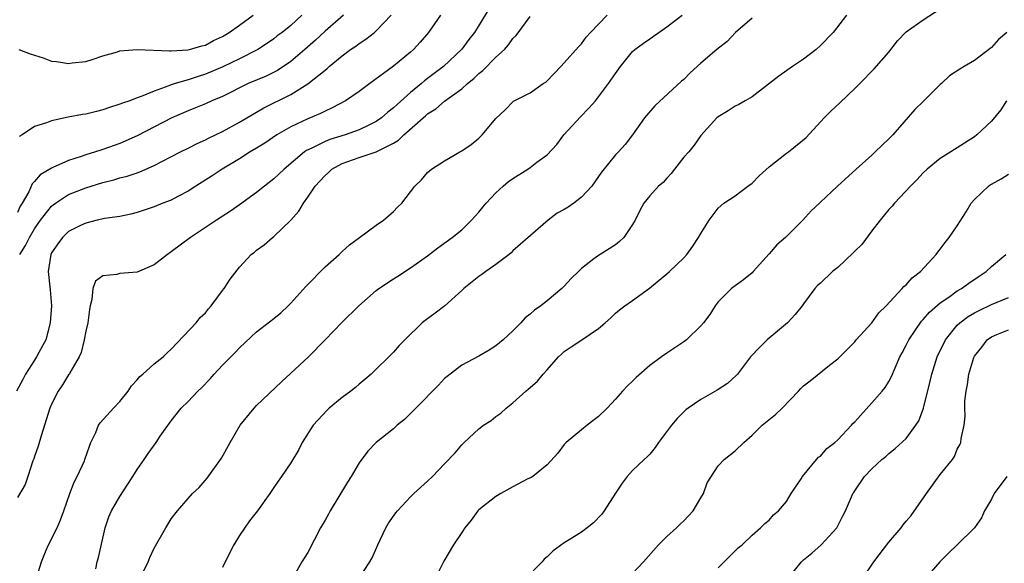
# Model space of a CAD drawing. Units: inches. Extents: x 2523000 to 2526000, y 1557000 to 1560000.
# Drawn here: x 2524411 to 2524526, y 1557325 to 1557388 of the extents above; entities that cross this region are included whole.
import ezdxf

# ---------------------------------------------------------------- set-up
doc = ezdxf.new("R2010")
doc.units = ezdxf.units.IN
doc.header["$MEASUREMENT"] = 0
doc.layers.add('LD25231557_2ft', color=142, linetype='Continuous')

msp = doc.modelspace()

# ---------------------------------------------------------------- linework, layer by layer
at = {"layer": 'LD25231557_2ft'}
for points, elevation in [([(2524466.21, 1557389.79), (2524464.49, 1557387), (2524463.83, 1557386.17), (2524463, 1557385.05), (2524460.86, 1557383), (2524459, 1557381.58), (2524458.66, 1557381.34), (2524458.28, 1557381), (2524457, 1557379.95), (2524455.43, 1557378.57), (2524455, 1557378.15), (2524454.35, 1557377.65), (2524453.6, 1557377), (2524453, 1557376.57), (2524452.19, 1557376.19), (2524451, 1557375.6), (2524449.36, 1557375), (2524447.56, 1557374.44), (2524447, 1557374.21), (2524445.45, 1557373.45), (2524444.83, 1557373.17), (2524444.59, 1557373), (2524442.22, 1557371), (2524441.61, 1557370.39), (2524441, 1557369.84), (2524439.91, 1557369), (2524439, 1557368.26), (2524437, 1557366.82), (2524435.93, 1557366.07), (2524434.31, 1557365), (2524431.25, 1557363), (2524429, 1557361.31), (2524428.55, 1557361), (2524427, 1557359.8), (2524425, 1557358.94), (2524423, 1557358.76), (2524422.65, 1557358.65), (2524421, 1557358.51), (2524420.14, 1557357.86), (2524419.83, 1557357), (2524419.72, 1557355.72), (2524419.53, 1557355), (2524419.45, 1557354.55), (2524419.24, 1557353), (2524419, 1557352.01), (2524418.81, 1557351), (2524418.47, 1557349.53), (2524418.22, 1557349), (2524417.15, 1557347.15), (2524417.08, 1557347), (2524417, 1557346.9), (2524416.27, 1557345.73), (2524415.78, 1557345), (2524415, 1557343.47), (2524414.81, 1557343), (2524413.78, 1557339.78), (2524413.43, 1557338.57), (2524413, 1557337.34), (2524412.92, 1557337.08), (2524412.82, 1557336.82), (2524412.21, 1557335), (2524411.92, 1557334.08), (2524411, 1557332.55)], 6954), ([(2524450.92, 1557323), (2524452.25, 1557325), (2524452.52, 1557325.48), (2524453.19, 1557327), (2524454.11, 1557329), (2524454.45, 1557329.55), (2524455.27, 1557330.73), (2524455.5, 1557331), (2524457, 1557332.62), (2524457.38, 1557333), (2524459, 1557334.45), (2524459.58, 1557335), (2524461, 1557336.48), (2524462.22, 1557337.78), (2524463, 1557338.72), (2524463.29, 1557339), (2524465, 1557340.6), (2524465.53, 1557341), (2524466.43, 1557341.57), (2524467, 1557342.02), (2524467.58, 1557342.42), (2524468.2, 1557343), (2524469, 1557343.61), (2524470.52, 1557345), (2524470.79, 1557345.21), (2524471, 1557345.42), (2524471.85, 1557346.15), (2524472.54, 1557347), (2524473, 1557347.49), (2524474.32, 1557349), (2524474.66, 1557349.34), (2524475, 1557349.62), (2524475.82, 1557350.18), (2524477.05, 1557351), (2524479, 1557352.34), (2524479.8, 1557353), (2524480.44, 1557353.56), (2524481, 1557354.11), (2524481.48, 1557354.52), (2524482.09, 1557355), (2524483, 1557355.62), (2524484.96, 1557357.04), (2524487, 1557358.72), (2524487.32, 1557359), (2524489, 1557360.62), (2524489.33, 1557361), (2524490.05, 1557361.95), (2524490.73, 1557363), (2524491, 1557363.47), (2524491.97, 1557365), (2524493, 1557366.43), (2524493.67, 1557367), (2524495, 1557367.88), (2524496.5, 1557369), (2524497, 1557369.35), (2524497.8, 1557370.2), (2524499, 1557371.25), (2524501, 1557372.84), (2524501.24, 1557373), (2524503.3, 1557374.7), (2524505.41, 1557377), (2524506.21, 1557377.79), (2524507.25, 1557378.75), (2524509, 1557380.42), (2524509.59, 1557381), (2524511.27, 1557382.73), (2524513, 1557384.69), (2524514.01, 1557385.99), (2524515, 1557387.08), (2524517, 1557388.47), (2524519, 1557389.74)], 6966), ([(2524460.51, 1557389), (2524459.1, 1557387), (2524458.14, 1557385.86), (2524457.36, 1557385), (2524457, 1557384.68), (2524455, 1557383.05), (2524452.26, 1557381), (2524451, 1557380.07), (2524449.41, 1557379), (2524447.85, 1557378.15), (2524447, 1557377.78), (2524446.49, 1557377.51), (2524445, 1557376.88), (2524443, 1557375.94), (2524441.38, 1557375), (2524439.96, 1557374.04), (2524439, 1557373.43), (2524438.26, 1557373), (2524437, 1557372.2), (2524434.96, 1557371), (2524433.79, 1557370.21), (2524431.88, 1557369), (2524431, 1557368.41), (2524429.77, 1557367.77), (2524429, 1557367.35), (2524428.04, 1557367), (2524427, 1557366.57), (2524425, 1557365.91), (2524424.29, 1557365.71), (2524423, 1557365.46), (2524421.2, 1557365.2), (2524420.89, 1557365.11), (2524420.34, 1557365), (2524419, 1557364.68), (2524418.39, 1557364.39), (2524417, 1557363.7), (2524416.27, 1557363), (2524415.74, 1557362.26), (2524415, 1557361.17), (2524414.91, 1557361), (2524414.62, 1557359), (2524414.84, 1557356.84), (2524414.98, 1557355), (2524414.85, 1557353), (2524414.33, 1557351), (2524413.5, 1557349.5), (2524413.25, 1557349), (2524413, 1557348.63), (2524411.96, 1557347), (2524411.65, 1557346.35), (2524410.91, 1557345)], 6952), ([(2524449.17, 1557389), (2524447, 1557387.13), (2524445.9, 1557386.1), (2524444.65, 1557385), (2524443, 1557383.59), (2524441.45, 1557382.55), (2524440.11, 1557381.89), (2524438.01, 1557381), (2524435, 1557379.51), (2524433.77, 1557379), (2524433, 1557378.65), (2524431.84, 1557378.16), (2524431, 1557377.83), (2524429.09, 1557377), (2524425, 1557374.9), (2524423, 1557373.99), (2524421, 1557373.27), (2524420.78, 1557373.22), (2524420.15, 1557373), (2524419, 1557372.65), (2524418.46, 1557372.46), (2524417, 1557371.99), (2524415.16, 1557371.16), (2524415, 1557371.1), (2524413.68, 1557370.32), (2524413, 1557369.52), (2524412.74, 1557369.26), (2524412.32, 1557368.32), (2524411.55, 1557367), (2524411.34, 1557366.66), (2524411, 1557365.92)], 6948), ([(2524411.18, 1557385), (2524412.5, 1557384.5), (2524414, 1557384), (2524415, 1557383.63), (2524415.59, 1557383.59), (2524417, 1557383.35), (2524417.42, 1557383.42), (2524419, 1557383.59), (2524419.86, 1557383.86), (2524421, 1557384.25), (2524422.72, 1557384.72), (2524423, 1557384.82), (2524425, 1557385), (2524428.82, 1557384.82), (2524429, 1557384.85), (2524430.96, 1557384.96), (2524431.15, 1557385), (2524432.57, 1557385.43), (2524433, 1557385.52), (2524433.96, 1557386.04), (2524435, 1557386.51), (2524435.78, 1557387), (2524437, 1557387.84), (2524438.59, 1557389)], 6944), ([(2524444.29, 1557389), (2524443, 1557387.82), (2524441.98, 1557387), (2524441.42, 1557386.58), (2524441, 1557386.25), (2524440.26, 1557385.74), (2524439.14, 1557385), (2524437, 1557383.91), (2524435.05, 1557382.95), (2524433, 1557382.09), (2524432.15, 1557381.85), (2524431, 1557381.46), (2524429.45, 1557381), (2524429, 1557380.85), (2524428.73, 1557380.73), (2524427, 1557380.13), (2524425.48, 1557379.48), (2524425, 1557379.33), (2524424.16, 1557379), (2524423.29, 1557378.71), (2524423, 1557378.58), (2524421.79, 1557378.21), (2524421, 1557377.92), (2524420.25, 1557377.75), (2524419, 1557377.43), (2524418.62, 1557377.38), (2524416.94, 1557377.06), (2524415, 1557376.64), (2524414.39, 1557376.39), (2524413, 1557375.97), (2524411.55, 1557375), (2524411.2, 1557374.8)], 6946), ([(2524411.27, 1557361), (2524411.94, 1557362.06), (2524412.4, 1557363), (2524413, 1557363.99), (2524413.71, 1557365), (2524415, 1557366.65), (2524415.19, 1557366.81), (2524415.45, 1557367), (2524417, 1557368.01), (2524419, 1557368.8), (2524421, 1557369.41), (2524422.27, 1557369.73), (2524423, 1557369.95), (2524423.84, 1557370.16), (2524425, 1557370.57), (2524425.33, 1557370.67), (2524427, 1557371.42), (2524427.89, 1557371.89), (2524430.07, 1557373), (2524431, 1557373.45), (2524432.02, 1557373.98), (2524433, 1557374.42), (2524433.38, 1557374.62), (2524435, 1557375.4), (2524437, 1557376.47), (2524439.85, 1557378.15), (2524443, 1557379.73), (2524445, 1557380.97), (2524447, 1557382.59), (2524447.24, 1557382.76), (2524447.5, 1557383), (2524449, 1557384.26), (2524449.99, 1557385), (2524450.6, 1557385.4), (2524451, 1557385.71), (2524451.79, 1557386.21), (2524452.8, 1557387), (2524453, 1557387.17), (2524454.73, 1557389)], 6950), ([(2524413.26, 1557323.26), (2524413.82, 1557325), (2524414.36, 1557326.36), (2524414.65, 1557327), (2524415.66, 1557329), (2524416.06, 1557329.94), (2524416.44, 1557331), (2524417.13, 1557333), (2524417.65, 1557334.35), (2524417.99, 1557335), (2524418.84, 1557336.84), (2524418.91, 1557337), (2524419.43, 1557338.57), (2524419.61, 1557339), (2524420.17, 1557340.17), (2524420.51, 1557341), (2524420.7, 1557341.3), (2524422.24, 1557343), (2524423, 1557343.8), (2524423.95, 1557345), (2524424.37, 1557345.63), (2524425, 1557346.3), (2524425.31, 1557346.69), (2524425.68, 1557347), (2524427, 1557348.18), (2524428.06, 1557349), (2524428.51, 1557349.49), (2524429, 1557349.9), (2524431.92, 1557353), (2524432.4, 1557353.6), (2524433, 1557354.18), (2524433.35, 1557354.65), (2524433.67, 1557355), (2524435, 1557356.76), (2524435.2, 1557357), (2524435.89, 1557358.11), (2524437, 1557359.5), (2524438.37, 1557361), (2524438.74, 1557361.26), (2524439, 1557361.49), (2524439.89, 1557362.11), (2524440.87, 1557363), (2524441, 1557363.1), (2524442.99, 1557365.01), (2524443.95, 1557366.05), (2524444.48, 1557367), (2524445, 1557367.69), (2524445.86, 1557369), (2524446.41, 1557369.59), (2524447, 1557370.26), (2524447.4, 1557370.6), (2524447.8, 1557371), (2524449, 1557371.63), (2524451, 1557372.36), (2524452.98, 1557373.02), (2524455, 1557374.02), (2524455.62, 1557374.38), (2524456.24, 1557375), (2524458.49, 1557377), (2524458.77, 1557377.23), (2524459, 1557377.45), (2524459.97, 1557378.03), (2524461, 1557378.95), (2524463, 1557380.37), (2524463.69, 1557381), (2524464.41, 1557381.59), (2524465, 1557382.17), (2524465.46, 1557382.54), (2524467, 1557384.1), (2524467.99, 1557385), (2524468.47, 1557385.53), (2524469, 1557386.28), (2524469.37, 1557386.63), (2524471, 1557388.86)], 6956), ([(2524420.19, 1557324.19), (2524420.34, 1557325), (2524420.48, 1557325.52), (2524421.27, 1557329), (2524421.72, 1557330.28), (2524422.03, 1557331), (2524423, 1557332.66), (2524423.91, 1557334.09), (2524424.52, 1557335), (2524425, 1557335.82), (2524425.82, 1557337), (2524426.29, 1557337.71), (2524427.23, 1557339), (2524427.72, 1557339.72), (2524429, 1557341.52), (2524430.16, 1557343), (2524431, 1557343.8), (2524432.11, 1557345), (2524432.57, 1557345.43), (2524433.55, 1557346.45), (2524434.01, 1557347), (2524435, 1557348.03), (2524436.49, 1557349.51), (2524437, 1557350.05), (2524439, 1557351.95), (2524441, 1557353.5), (2524441.82, 1557354.18), (2524442.68, 1557355), (2524443, 1557355.31), (2524444.74, 1557357.26), (2524447, 1557359.55), (2524448.66, 1557361), (2524449, 1557361.35), (2524449.88, 1557362.12), (2524451.02, 1557362.98), (2524453, 1557364.43), (2524453.84, 1557365), (2524455, 1557366.01), (2524455.47, 1557366.53), (2524456.01, 1557367), (2524457, 1557368.33), (2524457.53, 1557369), (2524458.28, 1557369.72), (2524459, 1557370.59), (2524459.21, 1557370.79), (2524459.47, 1557371), (2524461, 1557371.95), (2524462.77, 1557373), (2524463, 1557373.12), (2524464.12, 1557373.88), (2524465, 1557374.62), (2524465.41, 1557375), (2524467, 1557376.93), (2524468.08, 1557377.92), (2524469.06, 1557378.94), (2524471, 1557379.91), (2524472.54, 1557381), (2524472.83, 1557381.17), (2524473, 1557381.33), (2524473.81, 1557382.19), (2524474.58, 1557383), (2524475, 1557383.42), (2524476.68, 1557385.32), (2524477, 1557385.65), (2524477.58, 1557386.42), (2524478.09, 1557387), (2524479, 1557387.97), (2524480.03, 1557389)], 6958), ([(2524425, 1557322.36), (2524426.31, 1557325), (2524426.49, 1557325.51), (2524427, 1557326.63), (2524428.38, 1557329), (2524428.62, 1557329.38), (2524429, 1557330.04), (2524429.73, 1557331), (2524431.49, 1557333), (2524432.29, 1557333.71), (2524433.21, 1557334.79), (2524434.87, 1557337.13), (2524435.92, 1557339), (2524437.08, 1557341), (2524438.7, 1557343), (2524439, 1557343.31), (2524441.9, 1557346.1), (2524445.05, 1557349), (2524447, 1557351), (2524448.95, 1557353.05), (2524450.94, 1557355), (2524453, 1557356.79), (2524453.28, 1557357), (2524455, 1557358.15), (2524455.54, 1557358.46), (2524457, 1557359.42), (2524459, 1557360.84), (2524460.22, 1557361.78), (2524461.88, 1557363), (2524463, 1557363.88), (2524464.16, 1557365), (2524465, 1557365.93), (2524465.48, 1557366.52), (2524465.85, 1557367), (2524467, 1557368.22), (2524467.86, 1557369), (2524468.47, 1557369.53), (2524469, 1557369.9), (2524470.74, 1557371), (2524471, 1557371.18), (2524471.79, 1557371.79), (2524473, 1557372.67), (2524474.13, 1557373.87), (2524474.95, 1557375), (2524476.9, 1557377.1), (2524477.89, 1557378.11), (2524478.65, 1557379), (2524480.19, 1557381), (2524481, 1557382.19), (2524481.58, 1557383), (2524483, 1557384.77), (2524483.25, 1557385), (2524484.26, 1557385.74), (2524485, 1557386.26), (2524485.45, 1557386.55), (2524486.08, 1557387), (2524487, 1557387.63), (2524488.78, 1557389)], 6960), ([(2524497, 1557388.67), (2524495.04, 1557387), (2524494.07, 1557385.93), (2524492.86, 1557385), (2524491, 1557383.4), (2524489.75, 1557382.26), (2524489, 1557381.5), (2524488.73, 1557381.27), (2524485.59, 1557378.41), (2524484.38, 1557377), (2524482.97, 1557375), (2524482.12, 1557373.88), (2524481.36, 1557373), (2524481, 1557372.65), (2524479.36, 1557370.65), (2524479, 1557370.11), (2524478.21, 1557369), (2524477, 1557367.71), (2524476.11, 1557367), (2524475.45, 1557366.55), (2524475, 1557366.25), (2524474.18, 1557365.82), (2524473.13, 1557365), (2524469, 1557361.41), (2524468.8, 1557361.2), (2524468.56, 1557361), (2524467, 1557359.83), (2524465.81, 1557359), (2524465.35, 1557358.65), (2524465, 1557358.41), (2524463.24, 1557357), (2524463, 1557356.76), (2524461.03, 1557354.97), (2524459.89, 1557354.11), (2524458.72, 1557353.28), (2524458.39, 1557353), (2524456.34, 1557351), (2524455.68, 1557350.32), (2524455, 1557349.57), (2524452.4, 1557347), (2524451.65, 1557346.35), (2524451, 1557345.82), (2524450.57, 1557345.43), (2524450.03, 1557345), (2524449, 1557344.25), (2524447.5, 1557343), (2524447.24, 1557342.76), (2524445.62, 1557341), (2524444.33, 1557339), (2524443.91, 1557338.09), (2524443.24, 1557337), (2524443, 1557336.59), (2524441.92, 1557335), (2524441.53, 1557334.47), (2524441, 1557333.73), (2524440.54, 1557333), (2524439.11, 1557331), (2524438.18, 1557329.82), (2524437, 1557328.1), (2524436.33, 1557327), (2524435.31, 1557325), (2524435, 1557324.36)], 6962), ([(2524508.05, 1557389), (2524506.47, 1557387), (2524505, 1557385.47), (2524504.47, 1557385), (2524503, 1557383.85), (2524501.73, 1557383), (2524500.13, 1557381.87), (2524497, 1557379.45), (2524496.18, 1557379), (2524495.45, 1557378.55), (2524495, 1557378.34), (2524494.19, 1557377.81), (2524493, 1557377.12), (2524492.86, 1557377), (2524491, 1557374.92), (2524490.22, 1557373.78), (2524489.56, 1557373), (2524489, 1557372.37), (2524487.9, 1557371), (2524487.52, 1557370.48), (2524487, 1557369.92), (2524486.57, 1557369.43), (2524486.04, 1557369), (2524485, 1557367.85), (2524484.31, 1557367), (2524483.85, 1557366.15), (2524483.29, 1557365), (2524483, 1557364.49), (2524481.96, 1557363), (2524481.47, 1557362.53), (2524481, 1557362.13), (2524479.19, 1557361), (2524479, 1557360.89), (2524478.47, 1557360.47), (2524477, 1557359.36), (2524476.68, 1557359), (2524475.82, 1557358.18), (2524475, 1557357.27), (2524474.72, 1557357), (2524473, 1557355.57), (2524472.25, 1557355), (2524471.52, 1557354.48), (2524471, 1557354), (2524470.43, 1557353.57), (2524469.92, 1557353), (2524469, 1557352.06), (2524467.86, 1557351), (2524467, 1557350.29), (2524466.21, 1557349.79), (2524465, 1557349.08), (2524463, 1557348.04), (2524461.28, 1557346.72), (2524461, 1557346.48), (2524460.3, 1557345.7), (2524457.64, 1557343), (2524457.33, 1557342.67), (2524456.32, 1557341.68), (2524455.46, 1557341), (2524455, 1557340.58), (2524452.97, 1557339), (2524452.02, 1557337.98), (2524451, 1557336.61), (2524450.07, 1557335), (2524449.65, 1557334.35), (2524447.61, 1557331), (2524447.41, 1557330.59), (2524447, 1557329.87), (2524446.49, 1557329), (2524445, 1557326.09), (2524444.56, 1557325.44), (2524444.28, 1557325), (2524443.35, 1557323.35)], 6964), ([(2524526.8, 1557387), (2524525.82, 1557386.18), (2524525, 1557385.24), (2524523, 1557383.7), (2524521.82, 1557383), (2524521.29, 1557382.71), (2524520.1, 1557381.9), (2524519.15, 1557381), (2524519, 1557380.88), (2524517, 1557378.92), (2524516.04, 1557377.96), (2524513.46, 1557375), (2524513, 1557374.53), (2524512.19, 1557373.81), (2524511.4, 1557373), (2524511, 1557372.63), (2524509.18, 1557371), (2524506.98, 1557369), (2524505, 1557367.11), (2524504.86, 1557367), (2524503.9, 1557366.1), (2524502.92, 1557365), (2524501, 1557363.11), (2524500.91, 1557363), (2524499.89, 1557362.11), (2524499, 1557361.08), (2524497.11, 1557359), (2524497, 1557358.86), (2524495.99, 1557358.01), (2524495, 1557357.34), (2524494.58, 1557357), (2524493, 1557355.44), (2524492.68, 1557355), (2524492.03, 1557353.97), (2524491.3, 1557353), (2524491, 1557352.64), (2524489.32, 1557351), (2524489, 1557350.75), (2524487, 1557349.44), (2524486.37, 1557349), (2524485, 1557347.99), (2524483.41, 1557346.59), (2524483, 1557346.15), (2524482.39, 1557345.61), (2524481.82, 1557345), (2524481, 1557344.07), (2524480.01, 1557343), (2524479, 1557342.03), (2524477.7, 1557341), (2524477, 1557340.48), (2524475.23, 1557339), (2524475, 1557338.73), (2524474.25, 1557337.75), (2524473, 1557336.35), (2524471.31, 1557335), (2524471.12, 1557334.88), (2524470.67, 1557334.67), (2524469, 1557333.79), (2524467.58, 1557333), (2524467, 1557332.66), (2524465, 1557331.1), (2524464.9, 1557331), (2524464.1, 1557329.9), (2524463.35, 1557329), (2524463, 1557328.45), (2524462.03, 1557327), (2524460.9, 1557325.1), (2524459.84, 1557323)], 6968), ([(2524526.77, 1557379), (2524526.08, 1557377.92), (2524525, 1557376.59), (2524523.3, 1557375), (2524523, 1557374.77), (2524520.24, 1557373), (2524519, 1557372.23), (2524517.47, 1557371), (2524517, 1557370.55), (2524516.28, 1557369.72), (2524515.51, 1557369), (2524513.65, 1557367), (2524513.36, 1557366.64), (2524513, 1557366.28), (2524511.96, 1557365), (2524511, 1557363.75), (2524509.82, 1557362.18), (2524509, 1557361.39), (2524508.81, 1557361.19), (2524507, 1557359.47), (2524506.4, 1557359), (2524505, 1557357.63), (2524504.65, 1557357.35), (2524504.33, 1557357), (2524503, 1557355.22), (2524502.86, 1557355), (2524502.03, 1557353.97), (2524501.14, 1557353), (2524498.76, 1557351), (2524497.87, 1557350.13), (2524496.8, 1557349), (2524495.27, 1557347), (2524495.14, 1557346.86), (2524494.1, 1557345.9), (2524492.91, 1557345.09), (2524491, 1557344.03), (2524489.49, 1557343), (2524489.21, 1557342.79), (2524488.21, 1557341.79), (2524487.56, 1557341), (2524486.04, 1557339), (2524485.62, 1557338.38), (2524485, 1557337.63), (2524484.71, 1557337.29), (2524484.37, 1557337), (2524483, 1557335.7), (2524482.36, 1557335), (2524481.77, 1557334.23), (2524481, 1557333.05), (2524479.69, 1557331), (2524479.4, 1557330.6), (2524478.42, 1557329.58), (2524477.7, 1557329), (2524477, 1557328.48), (2524475.57, 1557327.57), (2524475, 1557327.23), (2524473.69, 1557326.31), (2524473, 1557325.6), (2524472.66, 1557325.34), (2524472.41, 1557325), (2524470.44, 1557323)], 6970), ([(2524483, 1557323.64), (2524484.27, 1557325), (2524486.01, 1557327), (2524487, 1557327.99), (2524488.14, 1557329), (2524488.57, 1557329.43), (2524489, 1557329.81), (2524490.08, 1557331), (2524491, 1557332.49), (2524491.29, 1557333), (2524491.74, 1557334.26), (2524493, 1557336.24), (2524493.72, 1557337), (2524495, 1557338.01), (2524496.01, 1557339), (2524497, 1557339.85), (2524498.17, 1557341), (2524499.74, 1557342.26), (2524500.49, 1557343), (2524502.42, 1557345), (2524502.69, 1557345.31), (2524503, 1557345.63), (2524503.78, 1557346.22), (2524506.03, 1557348.03), (2524507, 1557348.79), (2524508.12, 1557349.88), (2524509, 1557350.77), (2524509.18, 1557351), (2524511, 1557353), (2524511.83, 1557354.17), (2524512.67, 1557355), (2524514.54, 1557357), (2524514.75, 1557357.25), (2524515, 1557357.45), (2524515.73, 1557358.27), (2524516.68, 1557359), (2524518.54, 1557361), (2524518.73, 1557361.27), (2524519, 1557361.6), (2524519.59, 1557362.41), (2524520.06, 1557363), (2524521, 1557364.36), (2524522.03, 1557365.97), (2524522.63, 1557367), (2524523, 1557367.43), (2524524.64, 1557369), (2524524.85, 1557369.15), (2524525, 1557369.24), (2524526.15, 1557369.85), (2524527, 1557370.38)], 6972), ([(2524493, 1557324.32), (2524495.36, 1557326.64), (2524495.81, 1557327), (2524497, 1557328.15), (2524497.97, 1557329), (2524498.49, 1557329.51), (2524499, 1557329.9), (2524499.49, 1557330.51), (2524500.06, 1557331), (2524501, 1557332.07), (2524501.57, 1557333), (2524502.71, 1557334.71), (2524502.88, 1557335), (2524504.51, 1557337), (2524504.75, 1557337.25), (2524505, 1557337.4), (2524505.73, 1557338.27), (2524506.68, 1557339), (2524507, 1557339.29), (2524508.62, 1557341), (2524508.78, 1557341.22), (2524509, 1557341.42), (2524511, 1557343.61), (2524512.22, 1557345), (2524512.57, 1557345.43), (2524513, 1557346.13), (2524513.31, 1557346.69), (2524513.73, 1557347.73), (2524514.29, 1557349), (2524514.53, 1557349.47), (2524515, 1557350.36), (2524515.31, 1557351), (2524516.8, 1557353.2), (2524517, 1557353.38), (2524517.74, 1557354.26), (2524519, 1557355.32), (2524520, 1557356), (2524521, 1557356.72), (2524521.5, 1557357), (2524522.35, 1557357.65), (2524523.54, 1557358.46), (2524524.38, 1557359), (2524525, 1557359.57), (2524526.67, 1557361)], 6974), ([(2524501.13, 1557323), (2524502.76, 1557325), (2524503, 1557325.25), (2524503.97, 1557326.03), (2524505.07, 1557327), (2524506.91, 1557329), (2524507.6, 1557330.4), (2524507.93, 1557331), (2524508.61, 1557332.61), (2524508.79, 1557333), (2524508.88, 1557333.12), (2524509, 1557333.34), (2524510.15, 1557335), (2524511, 1557335.9), (2524512.15, 1557337), (2524512.64, 1557337.36), (2524513, 1557337.7), (2524513.71, 1557338.29), (2524515, 1557339.46), (2524516.13, 1557341), (2524516.48, 1557341.52), (2524517.04, 1557343), (2524517.82, 1557346.18), (2524518, 1557347), (2524518.63, 1557349), (2524519.61, 1557351), (2524521, 1557352.72), (2524521.28, 1557353), (2524522.26, 1557353.74), (2524523, 1557354.15), (2524523.56, 1557354.44), (2524525, 1557355.12), (2524527, 1557355.96)], 6976), ([(2524509.86, 1557323), (2524511.24, 1557325), (2524513, 1557327.31), (2524514.41, 1557329), (2524514.66, 1557329.34), (2524515, 1557329.76), (2524515.58, 1557330.42), (2524517.38, 1557333), (2524519, 1557335.23), (2524520.45, 1557337), (2524520.67, 1557337.33), (2524521, 1557338.19), (2524521.3, 1557338.7), (2524521.41, 1557339), (2524521.45, 1557339.45), (2524521.8, 1557341), (2524521.93, 1557342.07), (2524521.88, 1557343), (2524521.87, 1557343.87), (2524522.02, 1557345), (2524522.21, 1557345.79), (2524522.36, 1557347), (2524522.94, 1557348.94), (2524523, 1557349.07), (2524523.86, 1557350.14), (2524524.49, 1557351), (2524525, 1557351.35), (2524525.62, 1557351.62), (2524527, 1557352.18)], 6978), ([(2524526.8, 1557335), (2524525.33, 1557333), (2524525, 1557332.33), (2524524.19, 1557331), (2524523.82, 1557330.18), (2524523.01, 1557329), (2524520.99, 1557327), (2524519.96, 1557326.04), (2524518.95, 1557325), (2524517.19, 1557323)], 6980)]:
    msp.add_lwpolyline(points, dxfattribs=dict(at, elevation=elevation))

doc.saveas('drawing.dxf')
